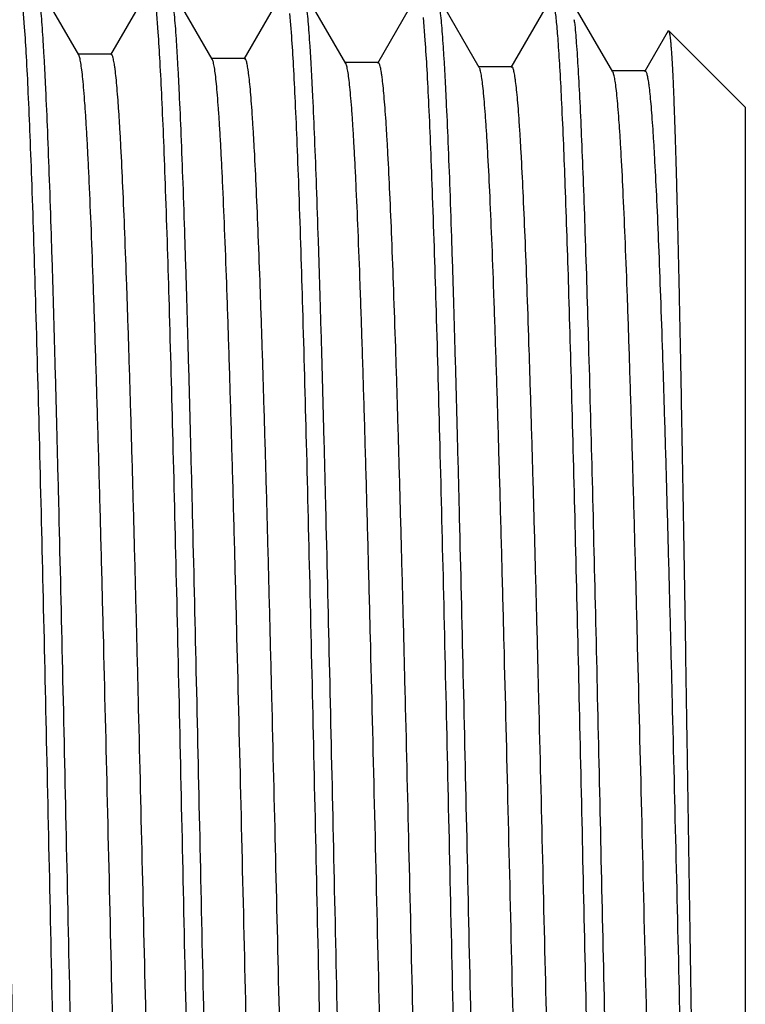
# Model space of a CAD drawing. Units: inches. Extents: x 0 to 11, y 0 to 8.5.
# Drawn here: x 5.3 to 5.5, y 3.8 to 4.1 of the extents above; entities that cross this region are included whole.
import ezdxf

# ---------------------------------------------------------------- set-up
doc = ezdxf.new("R2010")
doc.units = ezdxf.units.IN
doc.header["$LTSCALE"] = 0.605
doc.header["$MEASUREMENT"] = 0
doc.layers.get('0').update_dxf_attribs({"linetype": 'CONTINUOUS'})

msp = doc.modelspace()

# ---------------------------------------------------------------- linework, layer by layer
at = {"color": 7, "linetype": 'CONTINUOUS'}
for p, q in [((5.3523769961, 4.0497430176), (5.3411047489, 4.0692527561)), ((5.3715598674, 4.0682867075), (5.3608451694, 4.0497430588)), ((5.3880936011, 4.0486230697), (5.3768199585, 4.0681350244)), ((5.4072765784, 4.0671706094), (5.3965596149, 4.0486231047)), ((5.4238092266, 4.0475051533), (5.4125345379, 4.0670188425)), ((5.4429903707, 4.0660530492), (5.4322730978, 4.0475051944)), ((5.4595252291, 4.0463959842), (5.4482549601, 4.0659019006)), ((5.3373240451, 4.0631405276), (5.3378142424, 4.0572189972)), ((5.4786998553, 4.0649361924), (5.4679869431, 4.0463960265)), ((5.4952414483, 4.0452540825), (5.4839564888, 4.0647852752)), ((5.3730544037, 4.0618991518), (5.3735507523, 4.0558636256)), ((5.4087680031, 4.0608110936), (5.4092631286, 4.0548014681)), ((5.4444858387, 4.0597228719), (5.4449818843, 4.0537389593)), ((5.5100320091, 4.0562106268), (5.5037009005, 4.0452541245)), ((5.5101796995, 4.0562645459), (5.5306874728, 4.0357567727)), ((5.3610760685, 4.0499428748), (5.3521460685, 4.0499428748)), ((5.396791596, 4.0488238569), (5.387861596, 4.0488238569)), ((5.432506148, 4.0477068694), (5.423576148, 4.0477068694)), ((5.4682210715, 4.046598633), (5.4592910715, 4.046598633)), ((5.5039361599, 4.0454577083), (5.4950061599, 4.0454577083)), ((5.5306874728, 4.0357567727), (5.5306874728, 3.5796679502))]:
    msp.add_line(p, q, dxfattribs=at)
msp.add_arc((5.3633448569, 4.0464487682), 0.122267728, 5.6471984353, 5.97535441, dxfattribs=at)
for points, knots in [([(5.356955057, 3.5590796909), (5.3567675714, 3.5617196509), (5.3564091047, 3.5676133591), (5.3559228192, 3.5773499599), (5.3554341899, 3.5888435149), (5.3547429611, 3.6074150059), (5.3539043558, 3.6342582102), (5.3529359663, 3.6702252316), (5.3519641742, 3.7103793756), (5.3509899784, 3.7534989094), (5.3500148492, 3.7982723598), (5.3490396322, 3.8433383706), (5.3480650937, 3.8873271635), (5.3472376879, 3.9227008329), (5.346566349, 3.9494623023), (5.3460740423, 3.9680178861), (5.3455821386, 3.9853550583), (5.3450907487, 4.0013420239), (5.3446001504, 4.0158572998), (5.3441105476, 4.0287906139), (5.3436884575, 4.0385332406), (5.3433455387, 4.045463421), (5.343099345, 4.0499900486), (5.3428535104, 4.0540561987), (5.3426081143, 4.0576541624), (5.34236351, 4.0607772598), (5.3421197462, 4.0634194726), (5.3418785637, 4.0655767817), (5.3416388793, 4.067244236), (5.3414297048, 4.0683273649), (5.3412477359, 4.0689413904), (5.3411552725, 4.069165306), (5.3411047489, 4.069252756)], [0, 0, 0, 0, 0.0155521794, 0.03469544, 0.0572857235, 0.0831518537, 0.1439017129, 0.2150993425, 0.294580006, 0.3799270267, 0.468545825, 0.5577431026, 0.6448089018, 0.7270990944, 0.7656649339, 0.8021158537, 0.8361749679, 0.8675836981, 0.8961037796, 0.9215191128, 0.9436375025, 0.9534072564, 0.962292392, 0.9702763624, 0.9773444588, 0.9834839137, 0.9886840744, 0.9929367294, 0.9962368854, 0.9985850855, 0.9994065224, 1, 1, 1, 1]), ([(5.39265943, 3.5601415375), (5.3924731261, 3.5627699788), (5.39211692, 3.5686379215), (5.3916336504, 3.5783318905), (5.3911479489, 3.5897750284), (5.3904606411, 3.6082649441), (5.3896261612, 3.634990174), (5.388661345, 3.6707991502), (5.3876921, 3.7107770381), (5.3867194978, 3.7537076794), (5.3857451108, 3.7982855778), (5.3847698854, 3.8431555665), (5.3837946928, 3.8869540735), (5.3829662803, 3.9221755066), (5.3822938928, 3.9488225523), (5.3818007141, 3.967299469), (5.3813078538, 3.9845636614), (5.380815435, 4.0004839141), (5.3803237483, 4.0149392745), (5.3798330101, 4.0278199469), (5.379409917, 4.0375234424), (5.3790661752, 4.0444262601), (5.3788193789, 4.0489354284), (5.3785729391, 4.0529862105), (5.3783269367, 4.0565709287), (5.378081725, 4.0596829291), (5.3778373577, 4.0623162184), (5.3775955631, 4.0644667902), (5.3773552828, 4.0661297237), (5.3771455516, 4.0672104296), (5.376963198, 4.0678236319), (5.3768705359, 4.0680474821), (5.3768199585, 4.0681350243)], [0, 0, 0, 0, 0.0155505224, 0.0346915445, 0.0572790402, 0.083141876, 0.143883844, 0.2150722876, 0.2945431044, 0.3798803337, 0.4684901534, 0.5576800257, 0.6447407176, 0.7270287532, 0.7655947962, 0.8020468515, 0.8361080805, 0.8675199416, 0.8960441975, 0.9214647658, 0.9435894592, 0.9533627664, 0.9622517223, 0.97023978, 0.9773122307, 0.9834563085, 0.9886613643, 0.9929191958, 0.996224829, 0.9985788485, 0.9994033489, 1, 1, 1, 1]), ([(5.4283960294, 3.561204495), (5.4282084192, 3.5638214826), (5.427849703, 3.5696638999), (5.4273630634, 3.5793157698), (5.4268740688, 3.5907092079), (5.4261823131, 3.6091188034), (5.4253430439, 3.6357280284), (5.4243738675, 3.6713816922), (5.4234012737, 3.7111863352), (5.4224262715, 3.7539311388), (5.4214503409, 3.7983163325), (5.4204743372, 3.8429926856), (5.4194990359, 3.8866025899), (5.4186710198, 3.9216726534), (5.4179992136, 3.948205458), (5.4175065684, 3.9666034061), (5.4170143375, 3.9837940035), (5.4165226317, 3.9996466026), (5.4160317282, 4.0140407727), (5.4155418306, 4.02686719), (5.4151195054, 4.0365300032), (5.4147764093, 4.0434040516), (5.4145300812, 4.0478945762), (5.4142841141, 4.051928724), (5.4140385876, 4.0554988496), (5.4137938516, 4.0585983267), (5.4135499595, 4.0612211875), (5.4133086282, 4.0633634411), (5.4130688091, 4.0650201914), (5.4128594631, 4.0660970652), (5.4126774752, 4.0667082924), (5.4125849962, 4.0669315066), (5.4125345379, 4.0670188425)], [0, 0, 0, 0, 0.0155502522, 0.0346906475, 0.0572772197, 0.0831388818, 0.1438779109, 0.2150628829, 0.2945299851, 0.3798635436, 0.4684700212, 0.557657156, 0.6447159721, 0.7270032214, 0.7655693404, 0.8020218112, 0.8360838111, 0.8674968115, 0.896022584, 0.9214450523, 0.9435720317, 0.953346627, 0.9622369676, 0.9702265065, 0.9773005353, 0.9834462886, 0.988653119, 0.9929128276, 0.9962204479, 0.9985765804, 0.9994021942, 1, 1, 1, 1]), ([(5.4641066883, 3.5622665738), (5.4639192488, 3.5648721045), (5.4635608536, 3.5706889393), (5.4630746392, 3.5802985432), (5.4625860635, 3.5916420465), (5.4618948888, 3.609970904), (5.4610562986, 3.6364634392), (5.4600878729, 3.6719608158), (5.459115998, 3.7115911257), (5.4581416818, 3.7541489776), (5.4571664031, 3.7983404211), (5.4561910162, 3.842822257), (5.4552162961, 3.8862429326), (5.454388748, 3.9211613008), (5.4537173046, 3.9475797919), (5.4532249132, 3.9658988798), (5.452732927, 3.9830161069), (5.4522414562, 3.9988013979), (5.4517507781, 4.0131348475), (5.4512610959, 4.0259076058), (5.4508389529, 4.0355303102), (5.4504960032, 4.0423761101), (5.4502497734, 4.0468484297), (5.4500039018, 4.0508664126), (5.449758468, 4.0544224451), (5.4495138201, 4.0575099279), (5.4492700135, 4.0601229186), (5.449028754, 4.0622574409), (5.4487890085, 4.063908625), (5.4485797007, 4.06498219), (5.4483978008, 4.0655918698), (5.4483053635, 4.06581466), (5.4482549601, 4.0659019006)], [0, 0, 0, 0, 0.0155493599, 0.034688454, 0.0572733546, 0.0831330129, 0.1438672019, 0.2150465311, 0.2945075962, 0.379835168, 0.4684361716, 0.5576188049, 0.6446745273, 0.7269604811, 0.7655267314, 0.8019798994, 0.8360431902, 0.8674580973, 0.8959864085, 0.9214120577, 0.9435428654, 0.9533196178, 0.9622122774, 0.970204297, 0.9772809686, 0.9834295274, 0.9886393288, 0.9929021794, 0.9962131248, 0.9985727911, 0.9994002659, 1, 1, 1, 1]), ([(5.480687195, 4.0527564576), (5.4806206161, 4.0536790986), (5.4804890467, 4.0554098873), (5.4802792432, 4.0578319534), (5.4800703123, 4.0599070614), (5.4798622919, 4.0616318814), (5.4796571845, 4.0630063848), (5.4794539576, 4.0640256558), (5.4792762383, 4.0646586231), (5.4791184062, 4.0649774782), (5.4790350113, 4.0650764759), (5.4789917392, 4.065102165)], [0, 0, 0, 0, 0.221510783, 0.4156422892, 0.5821580667, 0.7208794492, 0.8317054274, 0.914665478, 0.9701037615, 0.9879496332, 1, 1, 1, 1]), ([(5.3378142424, 4.0572189972), (5.3380019497, 4.0545936314), (5.3383607311, 4.0487282296), (5.3388473634, 4.039032569), (5.3393365332, 4.0275767584), (5.3400289901, 4.0090474703), (5.3408693794, 3.9822448313), (5.3418402247, 3.9463100114), (5.3428149695, 3.9061645574), (5.3437925334, 3.8630291973), (5.3447713498, 3.8182160518), (5.3457504813, 3.7730888212), (5.3467290689, 3.7290212459), (5.3475598868, 3.6935732296), (5.3482339791, 3.6667476724), (5.3487283364, 3.6481425658), (5.3492222646, 3.6307562382), (5.349715645, 3.6147214395), (5.3502081922, 3.6001606072), (5.350699696, 3.5871849525), (5.3511233712, 3.5774094658), (5.3514675489, 3.5704552825), (5.3517146349, 3.5659126061), (5.3519613618, 3.5618318627), (5.3522075835, 3.558220814), (5.3524531478, 3.5550863418), (5.3526974046, 3.5524341981), (5.3529403101, 3.5502694526), (5.3531530418, 3.5487730203), (5.3533308643, 3.547824647), (5.3534522937, 3.5472966313), (5.3535725466, 3.546892244), (5.3536652394, 3.5466675411), (5.3537159282, 3.5465798097)], [0, 0, 0, 0, 0.0154525627, 0.0344978697, 0.0569932976, 0.0827690544, 0.1433567854, 0.2144246449, 0.2938149534, 0.3791153264, 0.4677323198, 0.556970467, 0.6441144111, 0.7265117033, 0.7651386836, 0.8016538168, 0.8357786282, 0.867252902, 0.8958367041, 0.9213122915, 0.9434858673, 0.9532808294, 0.9621893404, 0.970194681, 0.9772819787, 0.9834383112, 0.988652881, 0.992917347, 0.9962266014, 0.9975229923, 0.9985816345, 0.9994051498, 1, 1, 1, 1]), ([(5.4850191801, 4.0584802432), (5.4852004268, 4.0566495035), (5.4855388173, 4.0524433039), (5.48598989, 4.0453340226), (5.4864440503, 4.036651817), (5.4869007172, 4.0264540371), (5.4873587682, 4.0148078925), (5.4879999538, 3.996615544), (5.4887831958, 3.9709079357), (5.4896915187, 3.9369934464), (5.490602601, 3.8996608219), (5.4915156794, 3.8598981131), (5.4924297812, 3.8187580571), (5.4933443167, 3.7773302597), (5.4942586204, 3.7367123115), (5.4951718285, 3.6979806857), (5.496083114, 3.6621622133), (5.4969899471, 3.6302066388), (5.4978916703, 3.6029617297), (5.4986778006, 3.5835452119), (5.499335972, 3.5708995519), (5.4996703617, 3.5655884079), (5.4998443362, 3.5631964896)], [0, 0, 0, 0, 0.0111375513, 0.0255433909, 0.0431259255, 0.0637708292, 0.087342707, 0.1136863502, 0.1739761703, 0.2430490091, 0.3190793793, 0.4000564356, 0.483837381, 0.5682043038, 0.6509229964, 0.7298022564, 0.8027521034, 0.867839438, 0.9233397548, 0.9677838416, 0.9854809832, 1, 1, 1, 1]), ([(5.3735507523, 4.0558636256), (5.3737380133, 4.0532274304), (5.3740963153, 4.0473456246), (5.3745827612, 4.0376331685), (5.3750717012, 4.0261760373), (5.3757634706, 4.0076751193), (5.376603304, 3.9809436417), (5.3775737099, 3.9451336204), (5.3785480061, 3.9051602329), (5.3795251093, 3.862235635), (5.3805034651, 3.8176619501), (5.3814821328, 3.7727918662), (5.3824602504, 3.7289875463), (5.3832906897, 3.6937574392), (5.3839644542, 3.6671005063), (5.3844585444, 3.6486143115), (5.3849521992, 3.6313399559), (5.385445299, 3.6154089722), (5.385937558, 3.6009426712), (5.3864287648, 3.5880512384), (5.386852173, 3.5783390711), (5.3871961194, 3.5714297146), (5.3874430453, 3.5669160653), (5.3876895937, 3.5628611593), (5.3879356846, 3.5592727255), (5.3881809655, 3.5561574676), (5.3884253843, 3.5535214275), (5.3886672104, 3.5513686563), (5.3889075082, 3.5497041216), (5.3891172345, 3.5486224641), (5.3892995951, 3.5480088319), (5.3893922584, 3.5477848744), (5.3894428476, 3.5476973163)], [0, 0, 0, 0, 0.0155912228, 0.0347620511, 0.0573692729, 0.083242706, 0.1439827761, 0.2151462697, 0.2945785459, 0.3798725811, 0.468442261, 0.5576009662, 0.6446432163, 0.7269269441, 0.7654959366, 0.8019539653, 0.8360237558, 0.8674462252, 0.8959825053, 0.9214158152, 0.9435532188, 0.9533326267, 0.9622273839, 0.9702208459, 0.977298208, 0.9834466094, 0.9886553087, 0.9929160145, 0.9962236672, 0.9985787696, 0.9994034373, 1, 1, 1, 1]), ([(5.4092631286, 4.0548014681), (5.4094499012, 4.0521769601), (5.409807274, 4.0463212919), (5.4102924765, 4.0366520708), (5.4107801911, 4.0252460895), (5.4114702765, 4.0068279508), (5.4123082072, 3.9802161419), (5.4132766977, 3.9445663415), (5.414249447, 3.9047714867), (5.4152254757, 3.862038001), (5.4162033351, 3.8176618699), (5.4171821867, 3.7729894344), (5.4181612701, 3.7293765038), (5.4189932645, 3.6942991673), (5.4196688177, 3.6677567314), (5.4201644933, 3.6493489605), (5.4206600076, 3.6321471304), (5.4211552608, 3.6162821878), (5.4216499275, 3.6018749077), (5.4221437379, 3.5890349945), (5.422569507, 3.5793608849), (5.4229154163, 3.5724779205), (5.4231637783, 3.5679809139), (5.4234117715, 3.5639405033), (5.4236593083, 3.5603643871), (5.4239060315, 3.5572592438), (5.424151877, 3.5546310907), (5.4243951245, 3.5524839679), (5.4246368002, 3.5508228088), (5.4248477651, 3.5497426042), (5.4250310417, 3.5491290022), (5.4251241692, 3.5489047164), (5.4251749316, 3.5488168596)], [0, 0, 0, 0, 0.015589036, 0.0347567242, 0.0573599239, 0.0832285346, 0.1439569405, 0.215106813, 0.2945245083, 0.3798040905, 0.4683605733, 0.5575084526, 0.6445432968, 0.7268239706, 0.7653933163, 0.8018530599, 0.8359259928, 0.8673530835, 0.8958955017, 0.9213364912, 0.9434831267, 0.9532677333, 0.9621680768, 0.9701675121, 0.9772512347, 0.9834063856, 0.9886222285, 0.9928904846, 0.9962061214, 0.9985696998, 0.9993988251, 1, 1, 1, 1]), ([(5.5101796995, 4.0562645459), (5.5102215256, 4.0562227199), (5.5102859995, 4.0560686527), (5.5103673351, 4.0557758303), (5.5104496917, 4.0553425402), (5.5105340502, 4.0547754517), (5.5106188902, 4.0540707558), (5.510704275, 4.0532299933), (5.5107899389, 4.0522530236), (5.5109112794, 4.0506801878), (5.5110596139, 4.0483777397), (5.5112304228, 4.0452147769), (5.5114019002, 4.0415240582), (5.511573955, 4.0373134484), (5.5117464129, 4.0325919757), (5.5119192034, 4.027369856), (5.5120922797, 4.0216584513), (5.5123318688, 4.0131020763), (5.5126279913, 4.0012864115), (5.5129734066, 3.9858390626), (5.5133198598, 3.9688027738), (5.5136672333, 3.9503298548), (5.5140153851, 3.930586333), (5.5143642339, 3.9097505397), (5.5147137201, 3.8880115638), (5.5151849235, 3.8577997761), (5.5157669051, 3.8193184438), (5.5164608242, 3.7732812929), (5.5170489159, 3.7355099876), (5.5175276194, 3.7064318294), (5.5178811374, 3.6859623235), (5.5182348837, 3.6666703358), (5.5185887617, 3.6487398351), (5.5189426334, 3.6323427014), (5.519296176, 3.6176369916), (5.5196491789, 3.6047653471), (5.5199554509, 3.5952444705), (5.5202061666, 3.5886378187), (5.5203843804, 3.5844696565), (5.5205621279, 3.5808418888), (5.5207394382, 3.577763722), (5.5209149111, 3.5752425293), (5.5210895979, 3.5732852942), (5.5212415249, 3.572008496), (5.5213743024, 3.5712752612), (5.5214414153, 3.5710042499), (5.5214790006, 3.5708946426)], [0, 0, 0, 0, 0.0003654263, 0.0009936178, 0.0018967741, 0.0030782956, 0.0045392467, 0.0062797653, 0.0082994742, 0.0105976586, 0.016025346, 0.0225526279, 0.0301663079, 0.0388505114, 0.0485868082, 0.0593542917, 0.0711296516, 0.0838872365, 0.112235077, 0.1441479678, 0.1793426062, 0.21750462, 0.2582912527, 0.3013342975, 0.3462433002, 0.3926089897, 0.4880012433, 0.5840028348, 0.6770524606, 0.7213753978, 0.7636680067, 0.8035290802, 0.8405786385, 0.8744616866, 0.9048518245, 0.9314545963, 0.9540106644, 0.9637004945, 0.9722988234, 0.979784435, 0.9861389174, 0.9913468586, 0.9953962437, 0.9982795856, 0.9992841561, 1, 1, 1, 1]), ([(5.4449818843, 4.0537389593), (5.4451690038, 4.0511256683), (5.4455270366, 4.045295002), (5.4460131126, 4.0356670294), (5.4465016696, 4.0243097124), (5.4471928791, 4.0059701884), (5.4480320066, 3.9794719757), (5.4490015566, 3.9439743843), (5.4499749512, 3.90434952), (5.4509511159, 3.8617986945), (5.4519285069, 3.8176124006), (5.4529061935, 3.7731312717), (5.4538833235, 3.729705366), (5.4547129171, 3.6947786379), (5.4553859965, 3.6683503436), (5.455879595, 3.6500218945), (5.4563727636, 3.6328943153), (5.4568653843, 3.6170979937), (5.4573571732, 3.6027531898), (5.4578479204, 3.5899691409), (5.4582709323, 3.5803372512), (5.4586145565, 3.5734844443), (5.4588612624, 3.5690072473), (5.4591075953, 3.5649847154), (5.4593534749, 3.5614245139), (5.4595985524, 3.5583332922), (5.4598427718, 3.5557170416), (5.4600844253, 3.5535797839), (5.4603245462, 3.5519264339), (5.4605341693, 3.550851438), (5.4607163318, 3.550240936), (5.4608089004, 3.5500178439), (5.4608593746, 3.5499304856)], [0, 0, 0, 0, 0.0155899199, 0.0347585375, 0.0573627267, 0.08323239, 0.1439630697, 0.2151153733, 0.2945355393, 0.3798174902, 0.4683760835, 0.5575256538, 0.6445616114, 0.7268426737, 0.7654119003, 0.8018712964, 0.8359436407, 0.8673698901, 0.8959112038, 0.9213508169, 0.9434957973, 0.9532794705, 0.9621788093, 0.9701771685, 0.9772597432, 0.9834136736, 0.9886282225, 0.9928951088, 0.9962092959, 0.9985713364, 0.9993996553, 1, 1, 1, 1]), ([(5.4954700729, 3.5578140266), (5.4952900841, 3.5596923438), (5.4949526346, 3.5639890853), (5.4945017361, 3.5712273367), (5.4940477827, 3.5800248498), (5.4933984726, 3.5946944401), (5.4926142843, 3.6164122749), (5.4917117646, 3.6461076581), (5.4908051503, 3.6800587288), (5.4898953366, 3.717371929), (5.4889840227, 3.7570656069), (5.4880719517, 3.7980957392), (5.4871598562, 3.8393835078), (5.486248365, 3.8798436695), (5.4853383141, 3.9184131089), (5.4844305008, 3.9540787331), (5.4835273739, 3.9859042427), (5.4826295741, 4.0130543513), (5.4818471095, 4.0324190338), (5.4811925146, 4.0450488598), (5.4808600277, 4.0503613677), (5.480687195, 4.0527564576)], [0, 0, 0, 0, 0.0114314192, 0.0261077916, 0.0439355549, 0.0647988523, 0.1150662537, 0.1755913488, 0.2447833309, 0.3208228954, 0.401710729, 0.4853204332, 0.5694546443, 0.6519029218, 0.7304999396, 0.8031824599, 0.8680436589, 0.9233834673, 0.9677539137, 0.9854522435, 1, 1, 1, 1]), ([(5.3419163289, 3.5712917143), (5.3417105626, 3.5732880788), (5.3413309882, 3.5779226737), (5.340827761, 3.5858127409), (5.3403207653, 3.5955431811), (5.3398105403, 3.6070332298), (5.3392986805, 3.6201878748), (5.3385827322, 3.640727512), (5.33770966, 3.6696385869), (5.3366964379, 3.7075199327), (5.3356804951, 3.7487203055), (5.3346629468, 3.7918771861), (5.3336451164, 3.835563911), (5.3327872902, 3.8716475043), (5.3320921076, 3.8996955589), (5.3315774562, 3.9197073356), (5.3310631009, 3.9387939471), (5.3305491201, 3.9567975615), (5.3300356524, 3.9735693436), (5.3295228645, 3.9889706786), (5.3290111126, 4.0028743407), (5.3285006494, 4.0151655062), (5.3280596859, 4.0243521709), (5.3277006072, 4.0308198595), (5.3274439494, 4.0349861534), (5.3271877811, 4.0386828544), (5.3269323773, 4.0419024272), (5.3266778838, 4.0446382897), (5.3264563529, 4.0466122435), (5.3262745529, 4.0479444625), (5.3261467386, 4.0487589906), (5.3260193199, 4.0494492154), (5.3258929263, 4.0500152259), (5.3257669442, 4.0504569253), (5.3256566945, 4.0507458344), (5.3255617201, 4.0509113579), (5.3254869055, 4.0510088601), (5.3254091082, 4.0510581972), (5.3253612147, 4.0510581979)], [0, 0, 0, 0, 0.0125360713, 0.0290414923, 0.0493839489, 0.0733970139, 0.1008828656, 0.1316144072, 0.2017726378, 0.2815533157, 0.3683193266, 0.4592030406, 0.5512015771, 0.6412763314, 0.6846577458, 0.7264535686, 0.7663183697, 0.8039228078, 0.8389563575, 0.8711299201, 0.9001782366, 0.9258621668, 0.9479708221, 0.9576267794, 0.9663236958, 0.9740441146, 0.9807728106, 0.986496973, 0.9912065493, 0.9931787299, 0.9948952226, 0.9963561488, 0.9975623929, 0.9985163003, 0.9992235008, 0.9994890649, 0.9997008405, 1, 1, 1, 1]), ([(5.3700035393, 3.5660857107), (5.3699518361, 3.5660857116), (5.3698681859, 3.5661429217), (5.3697894096, 3.5662521189), (5.3696878301, 3.5664396931), (5.3695704749, 3.5667661917), (5.3694360728, 3.5672653248), (5.369301303, 3.5679049578), (5.3691653711, 3.5686849825), (5.3690290302, 3.5696053692), (5.3688350949, 3.5711104802), (5.3685988136, 3.5733396314), (5.3683273737, 3.5764277475), (5.3680549779, 3.5800596809), (5.3677817825, 3.5842269302), (5.367508083, 3.5889197685), (5.3671254009, 3.5961941649), (5.3666555184, 3.6065086192), (5.366111428, 3.620281006), (5.3655660409, 3.6358155035), (5.3650196324, 3.6529660893), (5.3644725834, 3.6715715959), (5.3639250744, 3.6914571996), (5.3633772546, 3.712436089), (5.3628292147, 3.7343112217), (5.3620917604, 3.7646706066), (5.3611830448, 3.8032736206), (5.3601019093, 3.8493654148), (5.3591875145, 3.8871009878), (5.3584447466, 3.9160825741), (5.357897503, 3.9364316316), (5.3573507487, 3.9555755832), (5.3568046198, 3.9733350748), (5.35625943, 3.9895437881), (5.3557154169, 4.0040499725), (5.3552467808, 4.0150104795), (5.354866048, 4.0228268683), (5.3545925106, 4.0279428591), (5.354319377, 4.0325431084), (5.3540468119, 4.0366169086), (5.3537749839, 4.040154767), (5.3535046288, 4.0431486946), (5.353235787, 4.0455917031), (5.3530003486, 4.0472795241), (5.3528034159, 4.0483479037), (5.3526690713, 4.048941243), (5.3525360668, 4.0493942174), (5.3524333819, 4.0496454316), (5.3523769961, 4.0497430167)], [0, 0, 0, 0, 0.0003202859, 0.0005524645, 0.00084604, 0.0016327046, 0.0026975396, 0.004046125, 0.0056806362, 0.0076017645, 0.0098093784, 0.0150810273, 0.0214865385, 0.0290125674, 0.0376424458, 0.0473565458, 0.0581324839, 0.0827672672, 0.1113170396, 0.1435145258, 0.1790578423, 0.2176135274, 0.2588197546, 0.3022897967, 0.3476156956, 0.394372115, 0.4904125038, 0.5868159682, 0.6799754448, 0.7242415483, 0.766407082, 0.8060772587, 0.8428808452, 0.8764736799, 0.9065419395, 0.9328052107, 0.9444322039, 0.9550193802, 0.9645423498, 0.9729793562, 0.9803114217, 0.9865225657, 0.9916001927, 0.9955360101, 0.9970751265, 0.9983294105, 0.9993018318, 1, 1, 1, 1]), ([(5.3776958221, 3.5717921607), (5.3774873295, 3.5737071601), (5.3771056402, 3.5781840772), (5.3766011896, 3.5858447379), (5.3760927819, 3.5953600321), (5.3755808266, 3.6066503112), (5.3750671537, 3.6196215465), (5.3743478016, 3.6399509969), (5.3734711477, 3.668643208), (5.3724542964, 3.7063137937), (5.3714346207, 3.7473698734), (5.3704132587, 3.790443047), (5.3693915799, 3.8340982708), (5.368530656, 3.8701837939), (5.3678329235, 3.8982516565), (5.3673162796, 3.9182885599), (5.3667999339, 3.9374049806), (5.3662839653, 3.9554416096), (5.365768513, 3.9722481791), (5.3652537443, 3.9876847095), (5.3647400169, 4.001622695), (5.3642275847, 4.0139461384), (5.3637849316, 4.0231579292), (5.3634244775, 4.029643916), (5.363166829, 4.03382233), (5.3629096722, 4.0375299435), (5.3626532832, 4.0407591404), (5.3623978082, 4.0435032687), (5.3621754247, 4.0454832287), (5.3619929246, 4.0468195251), (5.361864618, 4.0476365598), (5.3617367076, 4.0483289145), (5.3616098263, 4.0488966763), (5.3614833587, 4.0493397455), (5.361372681, 4.0496295514), (5.3612773434, 4.049795583), (5.361202229, 4.0498934005), (5.3611241394, 4.0499428733), (5.3610760685, 4.0499428742)], [0, 0, 0, 0, 0.0120729371, 0.0281546851, 0.0481159448, 0.0717923681, 0.0989874653, 0.1294748362, 0.1992840982, 0.2788952768, 0.3656562353, 0.456677044, 0.5489267641, 0.6393346964, 0.6829027689, 0.7248928328, 0.7649551431, 0.802756151, 0.8379812842, 0.8703376001, 0.8995562713, 0.9253948853, 0.9476396413, 0.9573558783, 0.9661075154, 0.9738768473, 0.9806484323, 0.986409274, 0.9911491687, 0.9931340846, 0.9948616877, 0.9963320879, 0.9975461793, 0.9985063177, 0.9992181736, 0.9994855092, 0.9996987219, 1, 1, 1, 1]), ([(5.4057172867, 3.5672376887), (5.4056657161, 3.567237689), (5.4055822363, 3.5672943182), (5.4055034466, 3.5674028157), (5.4054020204, 3.5675889445), (5.4052847866, 3.5679130245), (5.4051505544, 3.5684084573), (5.4050159501, 3.5690433445), (5.4048801931, 3.5698175734), (5.4047440272, 3.5707311255), (5.4045503457, 3.5722250575), (5.4043143729, 3.5744377009), (5.4040432917, 3.5775030094), (5.4037712595, 3.5811081923), (5.4034984322, 3.585244843), (5.403225105, 3.5899033425), (5.4028429425, 3.5971248225), (5.4023737065, 3.6073647678), (5.4018303835, 3.6210384311), (5.4012857768, 3.6364627551), (5.4007401614, 3.653493139), (5.4001939145, 3.6719699305), (5.3996472149, 3.6917199062), (5.3991002103, 3.7125579527), (5.39855299, 3.734288816), (5.3978165843, 3.7644543952), (5.3969091403, 3.8028207883), (5.3958295858, 3.8486442227), (5.3949166366, 3.886173241), (5.3941750893, 3.9150088108), (5.3936286484, 3.9352666109), (5.3930826864, 3.9543335608), (5.3925373364, 3.9720315376), (5.3919929051, 3.988195273), (5.3914496259, 4.002673873), (5.3909817252, 4.0136225862), (5.3906016721, 4.0214387125), (5.3903284998, 4.0265614777), (5.390055735, 4.0311731979), (5.3897834663, 4.0352631303), (5.3895120654, 4.038821885), (5.3892416056, 4.0418410939), (5.388973892, 4.0443146846), (5.3887078785, 4.0462361402), (5.3884755882, 4.0474910671), (5.3882742361, 4.0482104001), (5.3881719843, 4.0484760674), (5.3881163123, 4.0485818412)], [0, 0, 0, 0, 0.0003209999, 0.0005530978, 0.0008463111, 0.0016315036, 0.0026939522, 0.0040393009, 0.0056697571, 0.0075860297, 0.0097880131, 0.0150461215, 0.021435159, 0.0289418943, 0.0375497792, 0.0472393194, 0.0579882744, 0.0825624196, 0.11104378, 0.1431665265, 0.1786303328, 0.2171032523, 0.258225031, 0.3016106174, 0.3468538209, 0.3935311294, 0.4894314685, 0.5857312839, 0.6788371535, 0.7230989695, 0.7652769005, 0.8049771668, 0.8418293132, 0.875489712, 0.9056448096, 0.9320141881, 0.9437013796, 0.9543534375, 0.9639458856, 0.972456861, 0.9798672515, 0.9861609097, 0.9913250171, 0.9953509372, 0.9982367014, 0.9992559876, 1, 1, 1, 1]), ([(5.4133715411, 3.573269103), (5.4131646618, 3.5752172315), (5.4127841849, 3.5797527704), (5.4122804318, 3.587490366), (5.4117728432, 3.5970607112), (5.411261912, 3.6083841395), (5.4107493237, 3.6213667777), (5.410032015, 3.641669406), (5.4091575516, 3.6702786578), (5.4081429607, 3.7077956473), (5.4071256258, 3.7486341568), (5.4061066652, 3.7914389247), (5.4050874153, 3.834790188), (5.4042284501, 3.8706076034), (5.4035323269, 3.8984558245), (5.4030169374, 3.9183292339), (5.402501843, 3.9372860942), (5.4019871222, 3.9551691698), (5.401472913, 3.9718301758), (5.4009593823, 3.9871310015), (5.4004468864, 4.0009448764), (5.3999356782, 4.0131573835), (5.3994940726, 4.0222856147), (5.3991344696, 4.028712378), (5.3988774327, 4.0328524377), (5.3986208851, 4.0365259192), (5.3983651019, 4.0397253147), (5.3981102291, 4.0424440658), (5.3978883682, 4.044405677), (5.3977062991, 4.0457295611), (5.3975782921, 4.0465390133), (5.3974506814, 4.0472249423), (5.3973240886, 4.0477874434), (5.3971979151, 4.0482264151), (5.3970874654, 4.0485135372), (5.3969923785, 4.0486779781), (5.3969173217, 4.0487749923), (5.3968394906, 4.0488238557), (5.396791596, 4.0488238566)], [0, 0, 0, 0, 0.0123452467, 0.028676114, 0.0488617005, 0.0727365547, 0.1001034948, 0.130735758, 0.2007540788, 0.2804693477, 0.3672370359, 0.4581795166, 0.5502819543, 0.6404925013, 0.6839494521, 0.7258235904, 0.7657677794, 0.8034510241, 0.8385612152, 0.8708077613, 0.8999240229, 0.9256696047, 0.947832513, 0.9575125226, 0.9662313032, 0.973971311, 0.9807172485, 0.9864562508, 0.9911782341, 0.9931557057, 0.9948768898, 0.9963419176, 0.9975517009, 0.9985086309, 0.9992184326, 0.9994852063, 0.9996981898, 1, 1, 1, 1]), ([(5.4414336422, 3.5682969852), (5.4413820476, 3.5682969845), (5.4412985105, 3.5683534282), (5.4412195741, 3.5684617623), (5.4411180501, 3.5686474958), (5.4410006691, 3.5689709307), (5.4408662874, 3.5694653743), (5.4407315255, 3.5700989844), (5.4405956149, 3.5708716445), (5.4404592928, 3.5717833369), (5.4402653901, 3.5732741982), (5.4400291452, 3.5754822717), (5.4397577462, 3.5785412105), (5.4394853915, 3.5821388269), (5.4392122375, 3.5862667042), (5.4389385796, 3.5909152129), (5.4385559555, 3.5981209028), (5.4380861421, 3.6083379959), (5.437542131, 3.6219804641), (5.4369968217, 3.637368529), (5.43645049, 3.6543575863), (5.4359035162, 3.6727880339), (5.4353560809, 3.6924867417), (5.4348083333, 3.7132687048), (5.4342603639, 3.7349387839), (5.4335229961, 3.7650142819), (5.4326143805, 3.803257375), (5.4315333653, 3.8489208986), (5.4306190786, 3.8863071848), (5.4298764004, 3.915021768), (5.4293292121, 3.9351844573), (5.4287825111, 3.9541539262), (5.4282364333, 3.9717524921), (5.4276912918, 3.9878153778), (5.4271473241, 4.0021922258), (5.4266787362, 4.0130558322), (5.4262980501, 4.0208038544), (5.4260245347, 4.0258757391), (5.4257514217, 4.0304368156), (5.4254788746, 4.0344764702), (5.4252070625, 4.0379852929), (5.4249367146, 4.0409553618), (5.4246678747, 4.0433797481), (5.4244324411, 4.0450553289), (5.4242355599, 4.0461165661), (5.4241011966, 4.0467065365), (5.4239681572, 4.0471574806), (5.4238655081, 4.0474077518), (5.4238092266, 4.0475051532)], [0, 0, 0, 0, 0.0003225733, 0.0005555048, 0.0008496461, 0.0016370607, 0.0027023139, 0.0040510812, 0.0056856036, 0.0076065886, 0.0098139264, 0.0150846824, 0.0214888919, 0.0290132431, 0.0376411027, 0.0473528722, 0.0581261847, 0.0827549052, 0.1112976904, 0.1434874205, 0.1790223992, 0.2175693451, 0.2587666269, 0.3022277162, 0.3475448525, 0.3942929038, 0.4903185139, 0.586711042, 0.6798647367, 0.7241302255, 0.7662968066, 0.8059697759, 0.8427779606, 0.876377229, 0.9064537787, 0.9327271758, 0.9443599193, 0.9549532972, 0.9644829089, 0.972926999, 0.980266593, 0.9864857055, 0.9915717466, 0.9955164589, 0.9970602241, 0.9983193049, 0.9992966862, 1, 1, 1, 1]), ([(5.4490750328, 3.5744238176), (5.4488687111, 3.5763774711), (5.4484886819, 3.5809196005), (5.4479851864, 3.5886605643), (5.4474778819, 3.5982213233), (5.4469672859, 3.6095223792), (5.4464550376, 3.6224701488), (5.4457383656, 3.6427027132), (5.4448645288, 3.6711977199), (5.4438505308, 3.7085498448), (5.4428337906, 3.7491923984), (5.441815428, 3.7917790679), (5.4407967761, 3.8348996995), (5.4399382885, 3.870521548), (5.439242562, 3.8982144959), (5.4387274857, 3.9179752044), (5.4382127062, 3.9368235709), (5.4376983018, 3.9546034775), (5.4371844112, 3.9711676965), (5.4366712014, 3.9863791049), (5.4361590285, 4.0001118411), (5.4356481459, 4.0122523086), (5.435206823, 4.0213265303), (5.4348474527, 4.0277151683), (5.4345905839, 4.0318306254), (5.4343342049, 4.0354822553), (5.4340785903, 4.0386626041), (5.4338238864, 4.0413651608), (5.4336021725, 4.0433150742), (5.4334202277, 4.0446310513), (5.4332923051, 4.0454356791), (5.4331647798, 4.0461175216), (5.4330382664, 4.0466766799), (5.4329121749, 4.0471130497), (5.4328017791, 4.0473984681), (5.4327067763, 4.0475618926), (5.4326316822, 4.0476584072), (5.4325539622, 4.0477068698), (5.432506148, 4.0477068692)], [0, 0, 0, 0, 0.0124388153, 0.0288549969, 0.0491169679, 0.0730588096, 0.1004830083, 0.1311626343, 0.2012462332, 0.2809899294, 0.3677534986, 0.4586646646, 0.5507146908, 0.6408582708, 0.6842783722, 0.7261145218, 0.7660203966, 0.803665775, 0.8387392984, 0.8709510733, 0.900035103, 0.925751592, 0.9478890629, 0.9575578721, 0.966266537, 0.9739975599, 0.9807356858, 0.9864680909, 0.9911847372, 0.9931600338, 0.9948793723, 0.996342906, 0.9975515576, 0.9985077431, 0.9992172469, 0.9994840651, 0.9996972528, 1, 1, 1, 1]), ([(5.4771484314, 3.5694231254), (5.4770970991, 3.5694231253), (5.477013932, 3.5694787206), (5.4769351193, 3.56958596), (5.4768339735, 3.5697695018), (5.4767169564, 3.5700892445), (5.4765830303, 3.5705780404), (5.4764487194, 3.5712044054), (5.4763132714, 3.5719682174), (5.4761774131, 3.5728694724), (5.4759841749, 3.5743432595), (5.4757487351, 3.5765261065), (5.4754782633, 3.579550181), (5.4752068399, 3.583106902), (5.4749346207, 3.5871880046), (5.4746618998, 3.5917840348), (5.4742805757, 3.5989089318), (5.4738123585, 3.6090124344), (5.473270209, 3.6225047218), (5.4727267674, 3.6377257985), (5.4721823081, 3.6545336039), (5.47163721, 3.6727713156), (5.4710916529, 3.6922687839), (5.4705457852, 3.7128441471), (5.4699996968, 3.7343055283), (5.4692647054, 3.7641082473), (5.4683589525, 3.8020302515), (5.4672815283, 3.8473473945), (5.4663705773, 3.8844843386), (5.46563074, 3.9130400694), (5.4650854048, 3.9331201703), (5.4645405349, 3.9520345696), (5.4639962846, 3.9696073294), (5.4634528705, 3.9856750427), (5.4629107739, 4.0000883798), (5.4623703146, 4.0127134272), (5.4619022872, 4.0220608037), (5.4615199283, 4.0285574753), (5.4612481306, 4.0326678221), (5.4609771684, 4.0362552933), (5.4607071145, 4.0393115328), (5.4604395005, 4.0418302034), (5.4601736256, 4.043805019), (5.4599410431, 4.0451087744), (5.4597410752, 4.0458720079), (5.4596395785, 4.0461608208), (5.4595849666, 4.0462794234)], [0, 0, 0, 0, 0.0003225222, 0.0005546418, 0.0008474141, 0.0016304956, 0.0026893623, 0.0040297589, 0.0056539481, 0.00756267, 0.0097558464, 0.0149926437, 0.021355562, 0.0288315075, 0.0374040824, 0.0470539595, 0.057759083, 0.0822338953, 0.1106019576, 0.1425996218, 0.1779290446, 0.2162611455, 0.2572387743, 0.3004800978, 0.3455822053, 0.3921248845, 0.4877883713, 0.5839151964, 0.6769342902, 0.7211909803, 0.763391858, 0.803144624, 0.8400799333, 0.8738548461, 0.9041560885, 0.9307030573, 0.9532506561, 0.9629585307, 0.9715921765, 0.979132253, 0.985562323, 0.9908692078, 0.9950437361, 0.9980828616, 0.9991796125, 1, 1, 1, 1]), ([(5.4848078878, 3.5753521097), (5.4846008106, 3.5772768178), (5.4842201797, 3.581760361), (5.4837163315, 3.5894123376), (5.4832086222, 3.5988819518), (5.4826975358, 3.6100902705), (5.4821847751, 3.6229442865), (5.4814671479, 3.6430513169), (5.4805923068, 3.6713906811), (5.4795772939, 3.7085596226), (5.4785595133, 3.749026083), (5.4775400912, 3.7914466239), (5.4765203732, 3.8344135168), (5.4756610294, 3.869915942), (5.4749645993, 3.897521002), (5.474448974, 3.9172219666), (5.4739336466, 3.9360149227), (5.4734186956, 3.9537438786), (5.4729042599, 3.9702617144), (5.4723905064, 3.9854314009), (5.4718777918, 3.9991271553), (5.4713663697, 4.011235448), (5.4709245842, 4.0202858843), (5.4705648379, 4.0266579356), (5.4703076981, 4.0307628012), (5.4700510487, 4.0344050755), (5.4697951645, 4.037577309), (5.4695401917, 4.040272995), (5.469318245, 4.0422179576), (5.4691361095, 4.0435305943), (5.4690080523, 4.0443331902), (5.4688803911, 4.0450133142), (5.4687537414, 4.0455710697), (5.4686275148, 4.0460063499), (5.4685169883, 4.0462910545), (5.4684218983, 4.0464540424), (5.4683466676, 4.0465503695), (5.4682689036, 4.0465986321), (5.4682210715, 4.0465986317)], [0, 0, 0, 0, 0.0123099108, 0.0286082096, 0.0487641892, 0.0726124993, 0.0999559836, 0.1305678978, 0.2005548824, 0.2802518417, 0.3670142598, 0.4579635799, 0.5500832277, 0.6403189826, 0.6837906719, 0.7256804806, 0.7656408935, 0.8033405339, 0.8384669352, 0.8707291429, 0.8998601939, 0.925619395, 0.9477944769, 0.957479967, 0.9662037942, 0.9739483937, 0.9806984561, 0.986441118, 0.9911663126, 0.9931452368, 0.9948677782, 0.9963340851, 0.9975451067, 0.9985032676, 0.9992144087, 0.9994819509, 0.9996958338, 1, 1, 1, 1]), ([(5.5128634797, 3.570514492), (5.5128122554, 3.5705144927), (5.5127292297, 3.5705696), (5.5126503969, 3.5706762495), (5.5125493756, 3.5708585764), (5.512432448, 3.5711762817), (5.5122986552, 3.5716619623), (5.5121644706, 3.5722843262), (5.5120291565, 3.5730432482), (5.5118934324, 3.5739387305), (5.5117003873, 3.5754030612), (5.5114651809, 3.5775719213), (5.5111949759, 3.5805766405), (5.5109238202, 3.5841106128), (5.5106518691, 3.5881656394), (5.510379416, 3.5927323412), (5.5099984631, 3.5998118829), (5.5095306985, 3.6098512893), (5.5089890711, 3.6232583328), (5.5084461489, 3.6383838096), (5.5079022048, 3.6550867992), (5.5073576177, 3.6732117323), (5.5068125666, 3.6925898144), (5.5062671999, 3.7130406217), (5.5057216069, 3.7343737854), (5.504987235, 3.7640027543), (5.5040822141, 3.8017102988), (5.5030056886, 3.8467807182), (5.5020955611, 3.8837243231), (5.5013564185, 3.9121398273), (5.5008115291, 3.9321287877), (5.5002670977, 3.9509631476), (5.4997232768, 3.9684680145), (5.499180281, 3.984480889), (5.4986385837, 3.9988532), (5.4980985016, 4.0114516364), (5.4976308821, 4.0207860672), (5.4972489429, 4.0272799107), (5.4969773327, 4.0313938348), (5.4967065333, 4.0349886944), (5.4964366298, 4.038056142), (5.4961690568, 4.0405897606), (5.4959032249, 4.0425833261), (5.4956705591, 4.0439048414), (5.4954711062, 4.0446844126), (5.49536989, 4.044981989), (5.4953156619, 4.0451054098)], [0, 0, 0, 0, 0.0003233789, 0.0005555961, 0.0008482656, 0.0016306112, 0.0026881334, 0.0040266239, 0.0056483709, 0.0075541387, 0.0097438524, 0.0149722506, 0.0213248501, 0.0287886222, 0.0373472345, 0.0469814265, 0.0576692165, 0.0821047772, 0.1104281176, 0.1423764791, 0.1776529996, 0.2159296878, 0.2568505453, 0.3000349654, 0.3450812946, 0.3915706131, 0.4871397829, 0.5831971818, 0.6761808882, 0.7204350762, 0.7626446212, 0.802417829, 0.8393857994, 0.8732058728, 0.9035648847, 0.9301821576, 0.9528123461, 0.9625659889, 0.9712482873, 0.9788398155, 0.9853240299, 0.9906876041, 0.9949211677, 0.9980212975, 0.999148954, 1, 1, 1, 1]), ([(5.5205110497, 3.5765276836), (5.520304499, 3.5784565448), (5.5199242992, 3.5829440165), (5.5194207233, 3.5905955011), (5.5189133196, 3.6000519438), (5.5184025951, 3.6112346308), (5.5178902087, 3.6240508847), (5.5171732622, 3.6440847679), (5.5162991341, 3.6723068475), (5.5152848327, 3.7093079704), (5.5142677659, 3.7495761072), (5.5132490558, 3.7917764099), (5.5122300405, 3.8345105787), (5.5113712516, 3.8698156915), (5.510675273, 3.8972640863), (5.510159998, 3.9168513264), (5.5096450178, 3.9355347931), (5.5091304112, 3.953159622), (5.508616317, 3.9695797624), (5.5081029024, 3.9846591822), (5.507590524, 3.9982730179), (5.5070794351, 4.0103085708), (5.5066379348, 4.0193044671), (5.5062784202, 4.0256380151), (5.5060214465, 4.0297180303), (5.5057649624, 4.0333382317), (5.5055092425, 4.0364912254), (5.5052544328, 4.0391705519), (5.5050326277, 4.041103696), (5.5048506104, 4.0424083428), (5.5047226332, 4.0432060636), (5.5045950541, 4.0438820585), (5.5044684763, 4.0444364359), (5.5043423305, 4.0448690879), (5.5042318477, 4.0451520689), (5.5041368422, 4.0453140311), (5.5040615662, 4.0454098518), (5.5039839133, 4.0454577078), (5.5039361599, 4.0454577083)], [0, 0, 0, 0, 0.0123966415, 0.0287741876, 0.0490013719, 0.0729124612, 0.1003100489, 0.1309672475, 0.2010184426, 0.2807456892, 0.3675073966, 0.4584293662, 0.5505005253, 0.6406729236, 0.6841094107, 0.7259627569, 0.7658862546, 0.8035493048, 0.8386401767, 0.8708686264, 0.8999683292, 0.9256991864, 0.9478494646, 0.9575240219, 0.9662379681, 0.9739737896, 0.9807162236, 0.9864524465, 0.9911724343, 0.9931492343, 0.9948699824, 0.996334844, 0.9975447709, 0.9985022347, 0.9992131136, 0.9994807278, 0.999694837, 1, 1, 1, 1])]:
    msp.add_open_spline(points, degree=3, knots=knots, dxfattribs=at)

doc.saveas('drawing.dxf')
